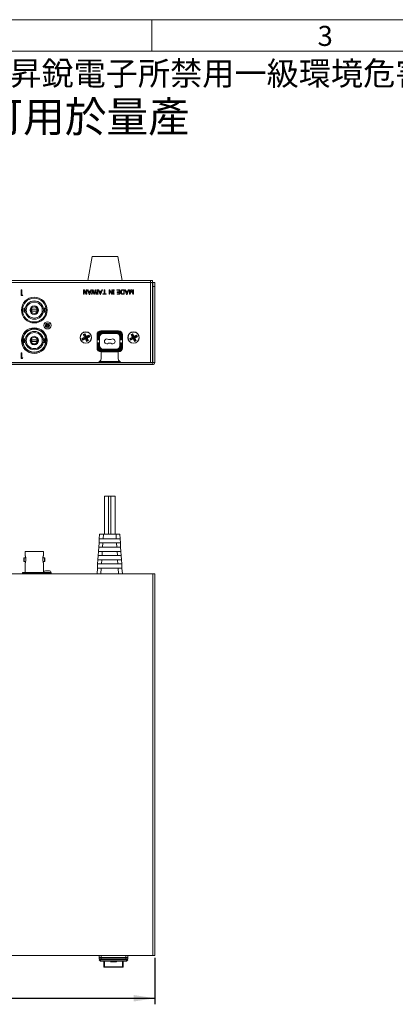
# Model space of a CAD drawing. Units: millimetres. Extents: x 25 to 1214, y 15 to 806.
# Drawn here: x 348 to 545, y 290 to 806 of the extents above; entities that cross this region are included whole.
import ezdxf

# ---------------------------------------------------------------- set-up
doc = ezdxf.new("R2010")
doc.units = ezdxf.units.MM
doc.styles.add('SLDTEXTSTYLE0', font='GOTHIC.TTF', dxfattribs={"width": 0.961053})
doc.styles.add('SLDTEXTSTYLE1', font='kaiu.ttf', dxfattribs={"bigfont": 'bigfont'})
doc.styles.add('SLDTEXTSTYLE25', font='txt', dxfattribs={"bigfont": 'bigfont'})
doc.styles.add('SLDTEXTSTYLE28', font='txt')
doc.dimstyles.new('SLDDIMSTYLE0', dxfattribs={"dimtxt": 10, "dimasz": 11, "dimexe": 0, "dimexo": 0.0625, "dimgap": 2.5, "dimtad": 2, "dimdec": 1, "dimrnd": 1e-09, "dimzin": 12, "dimdsep": 46, "dimtxsty": 'SLDTEXTSTYLE28', "dimsah": 1, "dimcen": 0.09, "dimadec": 0, "dimazin": 3, "dimtfac": 1, "dimtdec": 1, "dimtofl": 0, "dimtmove": 0, "dimatfit": 3, "dimfxl": 0, "dimfrac": 2, "dimtolj": 1, "dimtzin": 12, "dimarcsym": 0})

# ---------------------------------------------------------------- blocks, each defined once
blk = doc.blocks.new('_D')
for p, q in [((181.79, 313.98), (181.79, 289.63)), ((419.09, 313.98), (419.09, 289.63)), ((181.79, 292.8), (419.09, 292.8))]:
    blk.add_line(p, q)
for points in [[(181.79, 292.8), (192.79, 291.11), (192.79, 294.5)], [(419.09, 292.8), (408.09, 294.5), (408.09, 291.11)]]:
    blk.add_solid(points)
at = {"insert": (282.12, 305.29, -15.75), "char_height": 10, "attachment_point": 1, "style": 'SLDTEXTSTYLE28'}
blk.add_mtext('237.3', dxfattribs=at)

msp = doc.modelspace()

# ---------------------------------------------------------------- linework, layer by layer
at = {"color": 7, "linetype": 'Continuous', "lineweight": 15}
for p, q in [((24.99, 805.75), (1173.99, 805.75)), ((1173.99, 805.75), (24.99, 805.75)), ((417.54, 789.27), (417.54, 805.75)), ((1157.52, 789.27), (41.46, 789.27)), ((386.19, 681.62), (383.94, 669.12)), ((386.19, 681.62), (399.69, 681.62)), ((401.94, 669.12), (399.69, 681.62)), ((184.04, 669.12), (416.84, 669.12)), ((184.04, 668.02), (416.84, 668.02)), ((416.84, 669.12), (416.84, 668.02)), ((416.84, 669.12), (417.94, 669.12)), ((416.94, 668.02), (416.84, 668.12)), ((416.84, 626.12), (416.84, 668.02)), ((416.94, 668.02), (416.84, 668.02)), ((417.94, 668.02), (416.94, 668.02)), ((416.94, 668), (416.94, 668.02)), ((417.94, 669.12), (417.94, 668.12)), ((417.94, 668.12), (417.94, 668.12)), ((417.94, 667.84), (417.94, 668.02)), ((417.94, 626.12), (417.94, 667.84)), ((418.09, 667.92), (419.09, 667.92)), ((418.09, 665.92), (418.09, 667.92)), ((419.09, 665.92), (418.09, 665.92)), ((418.09, 626.02), (418.09, 665.92)), ((419.09, 667.92), (419.09, 665.92)), ((419.09, 626.02), (419.09, 665.92)), ((349.13, 664.12), (349.13, 661.12)), ((349.4, 664.12), (349.13, 664.12)), ((349.13, 661.12), (349.69, 661.12)), ((349.4, 661.43), (349.4, 664.12)), ((349.87, 661.43), (349.4, 661.43)), ((349.69, 661.12), (349.87, 661.43)), ((382.06, 664.17), (381.72, 664.17)), ((381.72, 664.17), (381.72, 661.81)), ((381.72, 661.81), (382.04, 661.81)), ((382.04, 661.81), (382.04, 663.67)), ((382.04, 663.67), (383.14, 661.81)), ((383.17, 662.31), (382.06, 664.17)), ((383.14, 661.81), (383.48, 661.81)), ((383.48, 664.17), (383.17, 664.17)), ((383.17, 664.17), (383.17, 662.31)), ((383.48, 661.81), (383.48, 664.17)), ((384.1, 664.17), (383.77, 664.17)), ((383.77, 664.17), (384.71, 661.78)), ((384.39, 663.45), (384.1, 664.17)), ((385.3, 663.45), (384.39, 663.45)), ((385.2, 663.19), (384.49, 663.19)), ((384.49, 663.19), (384.85, 662.24)), ((384.71, 661.78), (384.98, 661.78)), ((384.85, 662.24), (385.2, 663.19)), ((384.98, 661.78), (385.92, 664.17)), ((385.59, 664.17), (385.3, 663.45)), ((385.92, 664.17), (385.59, 664.17)), ((386.51, 664.19), (385.99, 661.81)), ((385.99, 661.81), (386.29, 661.81)), ((386.29, 661.81), (386.67, 663.56)), ((386.79, 664.19), (386.51, 664.19)), ((386.67, 663.56), (387.12, 661.81)), ((387.27, 662.28), (386.79, 664.19)), ((387.12, 661.81), (387.42, 661.81)), ((387.75, 664.19), (387.27, 662.28)), ((387.42, 661.81), (387.88, 663.56)), ((388.03, 664.19), (387.75, 664.19)), ((387.88, 663.56), (388.25, 661.81)), ((388.55, 661.81), (388.03, 664.19)), ((388.25, 661.81), (388.55, 661.81)), ((389.32, 664.17), (388.7, 664.17)), ((388.7, 664.17), (388.7, 663.86)), ((388.7, 663.86), (388.86, 663.86)), ((388.86, 662.11), (388.7, 662.11)), ((388.7, 662.11), (388.7, 661.81)), ((388.7, 661.81), (389.32, 661.81)), ((388.86, 663.86), (388.86, 662.11)), ((389.17, 662.11), (389.17, 663.86)), ((389.17, 663.86), (389.32, 663.86)), ((389.32, 662.11), (389.17, 662.11)), ((389.32, 663.86), (389.32, 664.17)), ((389.32, 661.81), (389.32, 662.11)), ((389.82, 664.17), (389.49, 664.17)), ((389.49, 664.17), (390.43, 661.78)), ((390.11, 663.45), (389.82, 664.17)), ((391.02, 663.45), (390.11, 663.45)), ((390.21, 663.19), (390.57, 662.24)), ((390.92, 663.19), (390.21, 663.19)), ((390.43, 661.78), (390.7, 661.78)), ((390.57, 662.24), (390.92, 663.19)), ((390.7, 661.78), (391.64, 664.17)), ((391.31, 664.17), (391.02, 663.45)), ((391.64, 664.17), (391.31, 664.17)), ((392.56, 662.07), (391.78, 662.07)), ((391.78, 662.07), (391.78, 661.81)), ((391.78, 661.81), (393.67, 661.81)), ((392.88, 664.17), (392.56, 664.17)), ((392.56, 664.17), (392.56, 662.07)), ((392.88, 662.07), (392.88, 664.17)), ((393.67, 662.07), (392.88, 662.07)), ((393.67, 661.81), (393.67, 662.07)), ((395.43, 664.17), (395.09, 664.17)), ((395.09, 664.17), (395.09, 661.81)), ((395.09, 661.81), (395.4, 661.81)), ((395.4, 661.81), (395.4, 663.67)), ((395.4, 663.67), (396.5, 661.81)), ((396.53, 662.31), (395.43, 664.17)), ((396.5, 661.81), (396.85, 661.81)), ((396.85, 664.17), (396.53, 664.17)), ((396.53, 664.17), (396.53, 662.31)), ((396.85, 661.81), (396.85, 664.17)), ((397.84, 664.17), (397.22, 664.17)), ((397.22, 664.17), (397.22, 663.86)), ((397.22, 663.86), (397.37, 663.86)), ((397.37, 662.11), (397.22, 662.11)), ((397.22, 662.11), (397.22, 661.81)), ((397.22, 661.81), (397.84, 661.81)), ((397.37, 663.86), (397.37, 662.11)), ((397.69, 662.11), (397.69, 663.86)), ((397.69, 663.86), (397.84, 663.86)), ((397.84, 662.11), (397.69, 662.11)), ((397.84, 663.86), (397.84, 664.17)), ((397.84, 661.81), (397.84, 662.11)), ((400.8, 664.17), (399.22, 664.17)), ((399.22, 664.17), (399.22, 663.9)), ((399.22, 663.9), (400.49, 663.9)), ((400.49, 662.07), (399.29, 662.07)), ((399.29, 662.07), (399.29, 661.81)), ((399.29, 661.81), (400.8, 661.81)), ((400.49, 663.06), (399.37, 663.06)), ((399.37, 663.06), (399.37, 662.8)), ((399.37, 662.8), (400.49, 662.8)), ((400.49, 663.9), (400.49, 663.06)), ((400.49, 662.8), (400.49, 662.07)), ((400.8, 661.81), (400.8, 664.17)), ((403.09, 664.17), (402.26, 664.17)), ((402.26, 661.81), (403.09, 661.81)), ((402.77, 663.9), (402.28, 663.9)), ((402.28, 662.07), (402.77, 662.07)), ((402.77, 662.07), (402.77, 663.9)), ((403.09, 661.81), (403.09, 664.17)), ((403.7, 664.17), (403.37, 664.17)), ((403.37, 664.17), (404.3, 661.78)), ((403.99, 663.45), (403.7, 664.17)), ((404.9, 663.45), (403.99, 663.45)), ((404.08, 663.19), (404.44, 662.24)), ((404.8, 663.19), (404.08, 663.19)), ((404.3, 661.78), (404.58, 661.78)), ((404.44, 662.24), (404.8, 663.19)), ((404.58, 661.78), (405.52, 664.17)), ((405.19, 664.17), (404.9, 663.45)), ((405.52, 664.17), (405.19, 664.17)), ((406.12, 664.17), (405.81, 664.17)), ((405.81, 664.17), (405.81, 661.81)), ((405.81, 661.81), (406.23, 661.81)), ((406.76, 664.17), (406.12, 662.36)), ((406.12, 662.36), (406.12, 664.17)), ((406.23, 661.81), (406.87, 663.64)), ((406.98, 664.17), (406.76, 664.17)), ((406.87, 663.64), (407.5, 661.81)), ((407.61, 662.36), (406.98, 664.17)), ((407.5, 661.81), (407.93, 661.81)), ((407.93, 664.17), (407.61, 664.17)), ((407.61, 664.17), (407.61, 662.36)), ((407.93, 661.81), (407.93, 664.17)), ((418.09, 665.75), (417.94, 665.6)), ((417.94, 660.64), (418.09, 660.5)), ((418.01, 660.57), (417.94, 660.5)), ((417.94, 655.54), (418.09, 655.4)), ((350.44, 652.72), (350.44, 654.32)), ((351.25, 654.52), (350.64, 654.52)), ((350.64, 652.52), (351.25, 652.52)), ((357.19, 654.02), (354.69, 654.02)), ((354.69, 654.02), (354.69, 653.02)), ((354.69, 653.02), (357.19, 653.02)), ((357.19, 653.02), (357.19, 654.02)), ((361.24, 654.52), (360.64, 654.52)), ((360.64, 652.52), (361.24, 652.52)), ((361.44, 654.32), (361.44, 653.52)), ((361.44, 653.52), (361.44, 652.72)), ((362.21, 646.56), (361.9, 646.29)), ((362.03, 646.29), (361.9, 646.29)), ((361.9, 646.29), (361.98, 646.2)), ((362.56, 645.54), (361.9, 644.96)), ((362.68, 645.53), (361.93, 644.87)), ((361.98, 646.2), (362.56, 645.54)), ((362.2, 646.43), (362.03, 646.29)), ((362.03, 646.29), (362.68, 645.53)), ((362.08, 644.7), (362.83, 645.36)), ((362.16, 644.66), (362.82, 645.24)), ((362.2, 646.43), (362.21, 646.56)), ((362.85, 645.68), (362.2, 646.43)), ((362.86, 645.8), (362.28, 646.47)), ((362.68, 645.53), (362.56, 645.54)), ((362.83, 645.36), (362.82, 645.24)), ((362.82, 645.24), (363.4, 644.57)), ((362.83, 645.36), (363.49, 644.61)), ((363.61, 646.34), (362.85, 645.68)), ((362.85, 645.68), (362.86, 645.8)), ((363.53, 646.38), (362.86, 645.8)), ((363, 645.51), (363.76, 646.17)), ((363.66, 644.76), (363, 645.51)), ((363, 645.51), (363.12, 645.5)), ((363.12, 645.5), (363.79, 646.08)), ((363.7, 644.84), (363.12, 645.5)), ((363.62, 646.46), (363.53, 646.38)), ((363.61, 646.34), (363.62, 646.46)), ((363.76, 646.17), (363.61, 646.34)), ((363.88, 646.16), (363.62, 646.46)), ((363.76, 646.17), (363.88, 646.16)), ((418.09, 650.25), (417.94, 650.1)), ((361.81, 644.88), (362.07, 644.58)), ((361.93, 644.87), (361.81, 644.88)), ((361.93, 644.87), (362.08, 644.7)), ((362.08, 644.7), (362.07, 644.58)), ((362.07, 644.58), (362.16, 644.66)), ((363.48, 644.48), (363.78, 644.75)), ((363.49, 644.61), (363.48, 644.48)), ((363.49, 644.61), (363.66, 644.76)), ((363.66, 644.76), (363.78, 644.75)), ((363.78, 644.75), (363.7, 644.84)), ((382.53, 641.14), (381.63, 640.71)), ((381.63, 640.71), (382.28, 639.35)), ((381.9, 640.61), (381.63, 640.71)), ((382.16, 640.52), (381.98, 640.58)), ((382.34, 640.6), (382.16, 640.52)), ((382.16, 640.52), (382.81, 639.17)), ((382.34, 640.6), (382.4, 640.79)), ((382.99, 639.25), (382.34, 640.6)), ((382.43, 640.87), (382.53, 641.14)), ((383.18, 639.79), (382.53, 641.14)), ((384.53, 640.44), (383.18, 639.79)), ((384.34, 639.9), (384.41, 640.08)), ((384.44, 640.17), (384.53, 640.44)), ((384.96, 639.53), (384.53, 640.44)), ((388.81, 633.59), (388.81, 640.65)), ((389, 640.45), (388.81, 640.65)), ((389, 637.92), (389, 640.45)), ((389.14, 640.3), (389.14, 637.92)), ((389.28, 640.16), (389.14, 640.3)), ((389.28, 637.92), (389.28, 640.16)), ((389.42, 640.01), (389.42, 637.92)), ((389.56, 639.87), (389.42, 640.01)), ((390.8, 642.64), (400.08, 642.64)), ((390.8, 642.64), (391, 642.45)), ((391, 642.45), (399.89, 642.45)), ((391.14, 642.3), (391.28, 642.16)), ((399.75, 642.3), (391.14, 642.3)), ((391.28, 642.16), (399.61, 642.16)), ((391.42, 642.01), (391.56, 641.86)), ((399.47, 642.01), (391.42, 642.01)), ((391.56, 641.86), (399.32, 641.86)), ((399.18, 641.72), (391.7, 641.72)), ((391.7, 641.72), (391.84, 641.57)), ((391.84, 641.57), (399.04, 641.57)), ((391.98, 641.43), (392.14, 641.27)), ((398.9, 641.43), (391.98, 641.43)), ((392.14, 641.27), (398.75, 641.27)), ((398.75, 641.27), (398.9, 641.43)), ((399.04, 641.57), (399.18, 641.72)), ((399.32, 641.86), (399.47, 642.01)), ((399.61, 642.16), (399.75, 642.3)), ((399.89, 642.45), (400.08, 642.64)), ((401.46, 640.01), (401.32, 639.87)), ((401.46, 637.92), (401.46, 640.01)), ((401.74, 640.3), (401.6, 640.16)), ((401.6, 640.16), (401.6, 637.92)), ((401.74, 637.92), (401.74, 640.3)), ((402.08, 640.65), (401.88, 640.45)), ((401.88, 640.45), (401.88, 637.92)), ((402.08, 640.65), (402.08, 633.59)), ((407.53, 641.14), (406.63, 640.71)), ((406.63, 640.71), (407.28, 639.35)), ((406.9, 640.61), (406.63, 640.71)), ((407.16, 640.52), (406.98, 640.58)), ((407.34, 640.6), (407.16, 640.52)), ((407.16, 640.52), (407.81, 639.17)), ((407.34, 640.6), (407.4, 640.79)), ((407.99, 639.25), (407.34, 640.6)), ((407.43, 640.87), (407.53, 641.14)), ((408.18, 639.79), (407.53, 641.14)), ((409.53, 640.44), (408.18, 639.79)), ((409.34, 639.9), (409.41, 640.08)), ((409.44, 640.17), (409.53, 640.44)), ((409.96, 639.53), (409.53, 640.44)), ((417.94, 645.14), (418.09, 645)), ((417.94, 644.54), (418.09, 644.4)), ((350.44, 636.72), (350.44, 638.32)), ((351.25, 638.52), (350.64, 638.52)), ((350.64, 636.52), (351.25, 636.52)), ((357.19, 638.02), (354.69, 638.02)), ((354.69, 638.02), (354.69, 637.02)), ((354.69, 637.02), (357.19, 637.02)), ((357.19, 637.02), (357.19, 638.02)), ((361.24, 638.52), (360.64, 638.52)), ((360.64, 636.52), (361.24, 636.52)), ((361.44, 638.32), (361.44, 637.52)), ((361.44, 637.52), (361.44, 636.72)), ((382.28, 639.35), (380.92, 638.71)), ((380.92, 638.71), (381.35, 637.8)), ((381.19, 638.61), (380.92, 638.71)), ((381.46, 638.52), (381.28, 638.58)), ((381.35, 637.8), (382.71, 638.45)), ((381.45, 638.07), (381.35, 637.8)), ((382.81, 639.17), (381.46, 638.52)), ((381.46, 638.52), (381.54, 638.34)), ((381.54, 638.34), (381.48, 638.16)), ((381.54, 638.34), (382.9, 638.99)), ((382.81, 639.17), (382.28, 639.35)), ((382.9, 638.99), (382.71, 638.45)), ((382.71, 638.45), (383.36, 637.1)), ((382.9, 638.99), (383.54, 637.64)), ((384.34, 639.9), (382.99, 639.25)), ((382.99, 639.25), (383.18, 639.79)), ((383.07, 639.07), (384.43, 639.72)), ((383.07, 639.07), (383.61, 638.89)), ((383.72, 637.72), (383.07, 639.07)), ((383.36, 637.1), (384.26, 637.53)), ((383.45, 637.37), (383.36, 637.1)), ((383.54, 637.64), (383.48, 637.46)), ((383.54, 637.64), (383.72, 637.72)), ((383.61, 638.89), (384.96, 639.53)), ((384.26, 637.53), (383.61, 638.89)), ((383.72, 637.72), (383.9, 637.66)), ((383.99, 637.63), (384.26, 637.53)), ((384.43, 639.72), (384.34, 639.9)), ((384.43, 639.72), (384.61, 639.66)), ((384.69, 639.63), (384.96, 639.53)), ((389.14, 637.92), (389, 637.92)), ((389, 636.32), (389.14, 636.32)), ((389, 633.79), (389, 636.32)), ((389.14, 636.32), (389.14, 633.94)), ((389.42, 637.92), (389.28, 637.92)), ((389.28, 636.32), (389.42, 636.32)), ((389.28, 634.08), (389.28, 636.32)), ((389.42, 636.32), (389.42, 634.23)), ((389.56, 637.92), (389.56, 639.87)), ((389.71, 637.92), (389.56, 637.92)), ((389.56, 636.32), (389.71, 636.32)), ((389.56, 634.37), (389.56, 636.32)), ((389.71, 639.72), (389.71, 637.92)), ((389.85, 639.58), (389.71, 639.72)), ((389.71, 636.32), (389.71, 634.52)), ((389.85, 637.92), (389.85, 639.58)), ((389.99, 637.92), (389.85, 637.92)), ((389.85, 636.32), (389.99, 636.32)), ((389.85, 634.66), (389.85, 636.32)), ((389.99, 639.43), (389.99, 637.92)), ((390.14, 639.27), (389.99, 639.43)), ((389.99, 636.32), (389.99, 634.81)), ((389.99, 634.81), (390.14, 634.97)), ((390.14, 634.97), (390.14, 639.27)), ((396.11, 638.12), (394.77, 638.12)), ((394.77, 636.12), (396.11, 636.12)), ((400.9, 639.43), (400.74, 639.27)), ((400.74, 639.27), (400.74, 634.97)), ((400.74, 634.97), (400.9, 634.81)), ((400.9, 637.92), (400.9, 639.43)), ((401.04, 637.92), (400.9, 637.92)), ((400.9, 636.32), (401.04, 636.32)), ((400.9, 634.81), (400.9, 636.32)), ((401.18, 639.72), (401.04, 639.58)), ((401.04, 639.58), (401.04, 637.92)), ((401.04, 636.32), (401.04, 634.66)), ((401.18, 637.92), (401.18, 639.72)), ((401.32, 637.92), (401.18, 637.92)), ((401.18, 636.32), (401.32, 636.32)), ((401.18, 634.52), (401.18, 636.32)), ((401.32, 639.87), (401.32, 637.92)), ((401.32, 636.32), (401.32, 634.37)), ((401.6, 637.92), (401.46, 637.92)), ((401.46, 636.32), (401.6, 636.32)), ((401.46, 634.23), (401.46, 636.32)), ((401.6, 636.32), (401.6, 634.08)), ((401.88, 637.92), (401.74, 637.92)), ((401.74, 636.32), (401.88, 636.32)), ((401.74, 633.94), (401.74, 636.32)), ((401.88, 636.32), (401.88, 633.79)), ((407.28, 639.35), (405.92, 638.71)), ((405.92, 638.71), (406.35, 637.8)), ((406.19, 638.61), (405.92, 638.71)), ((406.46, 638.52), (406.28, 638.58)), ((406.35, 637.8), (407.71, 638.45)), ((406.45, 638.07), (406.35, 637.8)), ((407.81, 639.17), (406.46, 638.52)), ((406.46, 638.52), (406.54, 638.34)), ((406.54, 638.34), (406.48, 638.16)), ((406.54, 638.34), (407.9, 638.99)), ((407.81, 639.17), (407.28, 639.35)), ((407.9, 638.99), (407.71, 638.45)), ((407.71, 638.45), (408.36, 637.1)), ((407.9, 638.99), (408.54, 637.64)), ((409.34, 639.9), (407.99, 639.25)), ((407.99, 639.25), (408.18, 639.79)), ((408.07, 639.07), (409.43, 639.72)), ((408.07, 639.07), (408.61, 638.89)), ((408.72, 637.72), (408.07, 639.07)), ((408.36, 637.1), (409.26, 637.53)), ((408.45, 637.37), (408.36, 637.1)), ((408.54, 637.64), (408.48, 637.46)), ((408.54, 637.64), (408.72, 637.72)), ((408.61, 638.89), (409.96, 639.53)), ((409.26, 637.53), (408.61, 638.89)), ((408.72, 637.72), (408.9, 637.66)), ((408.99, 637.63), (409.26, 637.53)), ((409.43, 639.72), (409.34, 639.9)), ((409.43, 639.72), (409.61, 639.66)), ((409.69, 639.63), (409.96, 639.53)), ((418.09, 638.65), (417.94, 638.5)), ((349.13, 631.12), (349.13, 628.12)), ((349.4, 631.12), (349.13, 631.12)), ((349.4, 628.43), (349.4, 631.12)), ((388.81, 633.59), (389, 633.79)), ((389.14, 633.94), (389.28, 634.08)), ((389.42, 634.23), (389.56, 634.37)), ((389.71, 634.52), (389.85, 634.66)), ((391, 631.79), (390.8, 631.6)), ((400.08, 631.6), (390.8, 631.6)), ((390.94, 628.12), (390.94, 631.6)), ((399.89, 631.79), (391, 631.79)), ((391.28, 632.09), (391.14, 631.94)), ((391.14, 631.94), (399.75, 631.94)), ((399.61, 632.09), (391.28, 632.09)), ((391.56, 632.38), (391.42, 632.23)), ((391.42, 632.23), (399.47, 632.23)), ((399.32, 632.38), (391.56, 632.38)), ((391.84, 632.67), (391.7, 632.52)), ((391.7, 632.52), (399.18, 632.52)), ((399.04, 632.67), (391.84, 632.67)), ((392.14, 632.97), (391.98, 632.81)), ((391.98, 632.81), (398.9, 632.81)), ((398.75, 632.97), (392.14, 632.97)), ((398.9, 632.81), (398.75, 632.97)), ((399.18, 632.52), (399.04, 632.67)), ((399.47, 632.23), (399.32, 632.38)), ((399.75, 631.94), (399.61, 632.09)), ((400.08, 631.6), (399.89, 631.79)), ((399.94, 631.6), (399.94, 628.12)), ((401.04, 634.66), (401.18, 634.52)), ((401.32, 634.37), (401.46, 634.23)), ((401.6, 634.08), (401.74, 633.94)), ((401.88, 633.79), (402.08, 633.59)), ((417.94, 633.54), (418.09, 633.4)), ((417.99, 625.92), (182.89, 625.92)), ((417.99, 624.92), (182.89, 624.92)), ((184.04, 626.12), (388.94, 626.12)), ((349.13, 628.12), (349.69, 628.12)), ((349.87, 628.43), (349.4, 628.43)), ((349.69, 628.12), (349.87, 628.43)), ((388.94, 626.12), (401.94, 626.12)), ((400.62, 626.62), (390.27, 626.62)), ((401.94, 626.12), (416.84, 626.12)), ((417.94, 626.12), (416.84, 626.12)), ((417.94, 626.12), (416.84, 626.12)), ((417.99, 625.92), (417.99, 624.92)), ((418.09, 626.02), (419.09, 626.02)), ((392.64, 556.05), (392.64, 536.05)), ((392.64, 556.05), (394.77, 556.05)), ((394.77, 556.05), (394.77, 536.05)), ((394.77, 556.05), (396.11, 556.05)), ((396.11, 556.05), (396.11, 536.05)), ((396.11, 556.05), (398.24, 556.05)), ((398.24, 536.05), (398.24, 556.05)), ((389.85, 531.45), (389.99, 533.65)), ((389.99, 533.65), (390.14, 536.05)), ((391.98, 533.65), (389.99, 533.65)), ((390.14, 536.05), (392.14, 536.05)), ((392.14, 536.05), (391.98, 533.65)), ((391.98, 533.65), (398.9, 533.65)), ((398.75, 536.05), (392.14, 536.05)), ((398.9, 533.65), (398.75, 536.05)), ((398.75, 536.05), (400.74, 536.05)), ((400.9, 533.65), (398.9, 533.65)), ((400.74, 536.05), (400.9, 533.65)), ((400.9, 533.65), (401.04, 531.45)), ((351.14, 527.05), (351.14, 524.84)), ((351.14, 527.05), (360.74, 527.05)), ((360.74, 524.85), (360.74, 527.05)), ((389.42, 524.85), (389.56, 527.05)), ((389.56, 527.05), (389.71, 529.25)), ((389.56, 527.05), (391.56, 527.05)), ((389.71, 529.25), (389.85, 531.45)), ((391.7, 529.25), (389.71, 529.25)), ((389.85, 531.45), (391.84, 531.45)), ((391.56, 527.05), (391.42, 524.85)), ((399.32, 527.05), (391.56, 527.05)), ((391.84, 531.45), (391.7, 529.25)), ((391.7, 529.25), (399.18, 529.25)), ((399.04, 531.45), (391.84, 531.45)), ((399.18, 529.25), (399.04, 531.45)), ((399.04, 531.45), (401.04, 531.45)), ((401.18, 529.25), (399.18, 529.25)), ((399.47, 524.85), (399.32, 527.05)), ((399.32, 527.05), (401.32, 527.05)), ((401.04, 531.45), (401.18, 529.25)), ((401.18, 529.25), (401.32, 527.05)), ((401.32, 527.05), (401.46, 524.85)), ((350.44, 521.95), (350.44, 523.55)), ((351.44, 523.75), (350.64, 523.75)), ((350.64, 521.75), (351.44, 521.75)), ((351.44, 521.84), (351.44, 523.85)), ((360.44, 523.85), (360.44, 521.84)), ((361.24, 523.75), (360.44, 523.75)), ((360.44, 521.75), (361.24, 521.75)), ((361.44, 523.55), (361.44, 521.95)), ((389.14, 520.45), (389.28, 522.65)), ((389.28, 522.65), (389.42, 524.85)), ((389.28, 522.65), (391.28, 522.65)), ((391.42, 524.85), (389.42, 524.85)), ((391.28, 522.65), (391.14, 520.45)), ((399.61, 522.65), (391.28, 522.65)), ((391.42, 524.85), (399.47, 524.85)), ((401.46, 524.85), (399.47, 524.85)), ((399.75, 520.45), (399.61, 522.65)), ((399.61, 522.65), (401.6, 522.65)), ((401.46, 524.85), (401.6, 522.65)), ((401.6, 522.65), (401.74, 520.45)), ((351.14, 520.86), (351.14, 516.05)), ((360.74, 516.05), (360.74, 520.86)), ((361.74, 516.85), (361.9, 516.85)), ((361.81, 516.84), (362.07, 516.84)), ((362.07, 516.84), (362.16, 516.85)), ((362.16, 516.85), (362.07, 516.85)), ((362.16, 516.85), (363.4, 516.85)), ((363.48, 516.85), (363.4, 516.85)), ((363.48, 516.84), (363.78, 516.84)), ((363.7, 516.85), (363.94, 516.85)), ((363.78, 516.84), (363.7, 516.85)), ((388.81, 515.25), (389, 518.25)), ((389, 518.25), (389.14, 520.45)), ((389, 518.25), (391, 518.25)), ((391.14, 520.45), (389.14, 520.45)), ((391, 518.25), (390.8, 515.25)), ((399.89, 518.25), (391, 518.25)), ((391.14, 520.45), (399.75, 520.45)), ((401.74, 520.45), (399.75, 520.45)), ((400.08, 515.25), (399.89, 518.25)), ((399.89, 518.25), (401.88, 518.25)), ((401.74, 520.45), (401.88, 518.25)), ((401.88, 518.25), (402.08, 515.25)), ((417.99, 515.25), (182.89, 515.25)), ((349.72, 516.05), (349.72, 515.85)), ((349.72, 516.05), (349.92, 516.05)), ((349.72, 515.85), (349.72, 515.25)), ((349.92, 516.05), (361.97, 516.05)), ((362.17, 515.25), (362.17, 515.85)), ((364.74, 515.55), (364.74, 516.05)), ((417.99, 315.25), (417.99, 515.25)), ((417.99, 515.25), (419.09, 515.25)), ((419.09, 515.25), (419.09, 315.25)), ((182.89, 315.25), (417.99, 315.25)), ((362.94, 315.25), (362.94, 315.15)), ((367.94, 315.15), (362.94, 315.15)), ((367.94, 315.25), (367.94, 315.15)), ((389.94, 313.45), (389.94, 315.25)), ((390.94, 315.25), (390.94, 313.45)), ((403.94, 313.45), (403.94, 315.25)), ((404.94, 315.25), (404.94, 313.45)), ((419.09, 315.25), (417.99, 315.25)), ((389.94, 314.25), (390.44, 314.25)), ((389.94, 313.45), (390.94, 313.45)), ((390, 312.89), (390.64, 312.25)), ((390.94, 313.25), (390.14, 313.25)), ((390.21, 312.89), (390.85, 312.25)), ((404.44, 314.25), (390.44, 314.25)), ((390.44, 312.95), (404.44, 312.95)), ((390.85, 312.25), (390.64, 312.25)), ((404.03, 312.25), (390.85, 312.25)), ((390.94, 313.25), (390.94, 313.45)), ((390.94, 313.45), (403.94, 313.45)), ((403.94, 313.25), (390.94, 313.25)), ((392.29, 312.95), (392.29, 313.25)), ((392.44, 309.5), (392.44, 312.25)), ((396.19, 311.95), (395.94, 311.95)), ((396.19, 312.25), (396.19, 311.95)), ((396.19, 311.95), (398.69, 311.95)), ((398.69, 311.95), (398.69, 312.25)), ((398.94, 311.95), (398.69, 311.95)), ((398.94, 311.95), (398.94, 312.25)), ((402.19, 313.25), (402.19, 312.95)), ((402.44, 313.25), (402.44, 312.95)), ((402.44, 312.25), (402.44, 309.5)), ((402.54, 313.25), (402.54, 313.21)), ((402.54, 313.25), (402.54, 312.95)), ((402.54, 313.21), (402.54, 312.95)), ((402.54, 312.15), (402.54, 309.53)), ((402.59, 313.25), (402.59, 312.95)), ((403.94, 313.25), (403.94, 313.45)), ((403.94, 313.45), (404.94, 313.45)), ((404.74, 313.25), (403.94, 313.25)), ((404.03, 312.25), (404.67, 312.89)), ((404.24, 312.25), (404.03, 312.25)), ((404.89, 312.89), (404.24, 312.25)), ((404.44, 314.25), (404.94, 314.25)), ((392.34, 309.53), (392.35, 309.5)), ((392.64, 309.35), (402.24, 309.35)), ((392.64, 309.3), (402.24, 309.3)), ((392.84, 309.11), (402.04, 309.11)), ((392.84, 309.03), (402.04, 309.03))]:
    msp.add_line(p, q, dxfattribs=at)
at = {"color": 8, "linetype": 'Continuous', "lineweight": 15}
for p, q in [((350.64, 654.52), (350.64, 652.52)), ((361.24, 653.52), (361.24, 654.52)), ((361.24, 652.52), (361.24, 653.52)), ((350.64, 638.52), (350.64, 636.52)), ((361.24, 637.52), (361.24, 638.52)), ((361.24, 636.52), (361.24, 637.52)), ((350.64, 523.75), (350.64, 521.75)), ((361.24, 521.75), (361.24, 523.75)), ((362.17, 515.85), (349.72, 515.85)), ((364.09, 516.05), (361.97, 516.05)), ((362.17, 515.55), (364.74, 515.55)), ((364.74, 516.05), (364.09, 516.05)), ((392.64, 313.25), (392.64, 312.95)), ((392.64, 312.25), (392.64, 309.35)), ((392.69, 313.25), (392.69, 312.95)), ((402.24, 312.95), (402.24, 313.25)), ((402.24, 309.35), (402.24, 312.25)), ((392.64, 309.35), (392.64, 309.3)), ((392.84, 309.11), (392.84, 309.3)), ((402.04, 309.11), (402.04, 309.3)), ((402.24, 309.35), (402.24, 309.3)), ((402.54, 309.5), (402.54, 309.53))]:
    msp.add_line(p, q, dxfattribs=at)
at = {"color": 7, "linetype": 'Continuous', "lineweight": 15, "flags": 128}
for points in [[(416.84, 668.02), (417.06, 667.99), (417.26, 667.95), (417.45, 667.92), (417.62, 667.9), (417.76, 667.87), (417.86, 667.86), (417.92, 667.85), (417.94, 667.84)], [(382.45, 640.8), (382.27, 640.74), (381.94, 640.55)], [(384.62, 639.61), (384.56, 639.79), (384.38, 640.12)], [(407.45, 640.8), (407.27, 640.74), (406.94, 640.55)], [(409.62, 639.61), (409.56, 639.79), (409.38, 640.12)], [(381.26, 638.63), (381.33, 638.45), (381.51, 638.12)], [(383.43, 637.44), (383.61, 637.5), (383.95, 637.69)], [(406.26, 638.63), (406.33, 638.45), (406.51, 638.12)], [(408.43, 637.44), (408.61, 637.5), (408.95, 637.69)]]:
    msp.add_lwpolyline(points, dxfattribs=at)
at = {"color": 8, "linetype": 'Continuous', "lineweight": 15, "flags": 128}
msp.add_lwpolyline([(402.04, 312.25), (402.04, 312.24), (402.04, 312.17), (402.04, 312.11), (402.04, 312.06), (402.04, 312.03), (402.04, 312.03)], dxfattribs=at)
at = {"color": 7, "linetype": 'Continuous', "lineweight": 15}
for centre, radius in [((355.94, 653.52), 6.75), ((355.94, 653.52), 6.23), ((355.94, 653.52), 4.8), ((355.94, 653.52), 4.2), ((355.94, 653.52), 2.25), ((355.94, 653.52), 1.75), ((362.84, 645.52), 1.9), ((355.94, 637.52), 6.75), ((355.94, 637.52), 6.23), ((355.94, 637.52), 6.02), ((355.94, 637.52), 4.8), ((355.94, 637.52), 4.2), ((382.94, 639.12), 3), ((382.94, 639.12), 2.9), ((407.94, 639.12), 3), ((407.94, 639.12), 2.9), ((355.94, 637.52), 2.25), ((355.94, 637.52), 1.75)]:
    msp.add_circle(centre, radius, dxfattribs=at)
for centre, radius, start, end in [((416.84, 668.02), 1.1, 360, 90), ((350.64, 654.32), 0.2, 90, 180), ((350.64, 652.72), 0.2, 180, 270), ((361.24, 654.32), 0.2, 0, 90), ((361.24, 652.72), 0.2, 270, 0), ((362.84, 645.52), 1.1, 141.5234, 210.572), ((362.84, 645.52), 1.1, 51.5234, 120.572), ((362.84, 645.52), 1.1, 321.5234, 30.572), ((362.84, 645.52), 1.1, 231.5234, 300.572), ((350.64, 638.32), 0.2, 90, 180), ((350.64, 636.72), 0.2, 180, 270), ((361.24, 638.32), 0.2, 0, 90), ((361.24, 636.72), 0.2, 270, 0), ((393.94, 637.12), 1.3, 50.2849, 309.7151), ((396.94, 637.12), 1.3, 230.2849, 129.7151), ((388.94, 628.12), 2, 270, 0), ((401.94, 628.12), 2, 180, 270), ((417.99, 626.02), 0.1, 270, 0), ((417.99, 626.02), 1.1, 270, 0), ((350.64, 523.55), 0.2, 90, 180), ((350.64, 521.95), 0.2, 180, 270), ((361.24, 523.55), 0.2, 0, 90), ((361.24, 521.95), 0.2, 270, 0), ((361.74, 516.05), 0.8, 90, 180), ((363.94, 516.05), 0.8, 0, 90), ((349.92, 515.85), 0.2, 90, 180), ((361.97, 515.85), 0.2, 0, 90), ((364.44, 515.55), 0.3, 270, 0), ((390.14, 313.45), 0.2, 180, 270), ((390.44, 312.45), 0.5, 90, 117.5424), ((402.39, 313.27), 0.171, 288.7697, 334.0533), ((404.44, 312.45), 0.5, 62.4576, 90), ((404.74, 313.45), 0.2, 270, 0), ((392.64, 309.5), 0.2, 180, 270), ((392.62, 309.53), 0.181, 188.4976, 276.5108), ((402.08, 309.57), 0.466, 265.6214, 354.809), ((402.24, 309.5), 0.2, 270, 0), ((402.26, 309.53), 0.181, 263.4911, 351.5025)]:
    msp.add_arc(centre, radius, start, end, dxfattribs=at)
at = {"color": 8, "linetype": 'Continuous', "lineweight": 15}
for centre, radius, start, end in [((488.8, 312.17), 95.96, 179.9515, 180.0802), ((427.2, 309.09), 34.36, 179.9743, 180.1031), ((458.56, 309.11), 56.51, 179.9996, 180.0778)]:
    msp.add_arc(centre, radius, start, end, dxfattribs=at)
at = {"color": 7, "linetype": 'Continuous', "lineweight": 15}
for centre, major_axis, start_param, end_param in [((390.81, 640.64), (-1.4, 1.44), 5.514388, 7.080966), ((391, 640.44), (-1.4, 1.44), 5.514388, 7.080966), ((391.15, 640.3), (-1.4, 1.44), 5.514388, 7.080966), ((391.29, 640.15), (-1.4, 1.44), 5.514388, 7.080966), ((391.43, 640.01), (-1.4, 1.44), 5.514388, 7.080966), ((391.57, 639.86), (-1.4, 1.44), 5.514388, 7.080966), ((391.71, 639.71), (-1.4, 1.44), 5.514388, 7.080966), ((391.85, 639.57), (-1.4, 1.44), 5.514388, 7.080966), ((391.99, 639.42), (-1.4, 1.44), 5.514388, 7.080966), ((392.15, 639.27), (-1.4, 1.44), 5.514388, 7.080966), ((398.74, 639.27), (1.4, 1.44), 5.485405, 7.051983), ((398.89, 639.42), (1.4, 1.44), 5.485405, 7.051983), ((399.03, 639.57), (1.4, 1.44), 5.485405, 7.051983), ((399.17, 639.71), (1.4, 1.44), 5.485405, 7.051983), ((399.32, 639.86), (1.4, 1.44), 5.485405, 7.051983), ((399.46, 640.01), (1.4, 1.44), 5.485405, 7.051983), ((399.6, 640.15), (1.4, 1.44), 5.485405, 7.051983), ((399.74, 640.3), (1.4, 1.44), 5.485405, 7.051983), ((399.88, 640.44), (1.4, 1.44), 5.485405, 7.051983), ((400.07, 640.64), (1.4, 1.44), 5.485405, 7.051983), ((392.15, 634.97), (-1.4, -1.44), 5.485405, 7.051983), ((398.74, 634.97), (1.4, -1.44), 5.514388, 7.080966), ((390.81, 633.6), (-1.4, -1.44), 5.485405, 7.051983), ((391, 633.8), (-1.4, -1.44), 5.485405, 7.051983), ((391.15, 633.94), (-1.4, -1.44), 5.485405, 7.051983), ((391.29, 634.09), (-1.4, -1.44), 5.485405, 7.051983), ((391.43, 634.23), (-1.4, -1.44), 5.485405, 7.051983), ((391.57, 634.38), (-1.4, -1.44), 5.485405, 7.051983), ((391.71, 634.53), (-1.4, -1.44), 5.485405, 7.051983), ((391.85, 634.67), (-1.4, -1.44), 5.485405, 7.051983), ((391.99, 634.82), (-1.4, -1.44), 5.485405, 7.051983), ((398.89, 634.82), (1.4, -1.44), 5.514388, 7.080966), ((399.03, 634.67), (1.4, -1.44), 5.514388, 7.080966), ((399.17, 634.53), (1.4, -1.44), 5.514388, 7.080966), ((399.32, 634.38), (1.4, -1.44), 5.514388, 7.080966), ((399.46, 634.23), (1.4, -1.44), 5.514388, 7.080966), ((399.6, 634.09), (1.4, -1.44), 5.514388, 7.080966), ((399.74, 633.94), (1.4, -1.44), 5.514388, 7.080966), ((399.88, 633.8), (1.4, -1.44), 5.514388, 7.080966), ((400.07, 633.6), (1.4, -1.44), 5.514388, 7.080966)]:
    msp.add_ellipse(centre, major_axis=major_axis, ratio=0.995789, start_param=start_param, end_param=end_param, dxfattribs=at)
for points in [[(401.58, 663.9), (401.36, 663.69), (401.26, 663.39), (401.26, 663.01)], [(401.26, 663.01), (401.26, 662.6), (401.36, 662.3), (401.56, 662.1)], [(401.56, 662.1), (401.75, 661.91), (401.99, 661.81), (402.26, 661.81)], [(402.26, 664.17), (401.98, 664.17), (401.75, 664.08), (401.58, 663.9)], [(401.85, 663.74), (401.68, 663.56), (401.59, 663.32), (401.59, 663.01)], [(401.59, 663.01), (401.59, 662.68), (401.67, 662.43), (401.84, 662.26)], [(401.84, 662.26), (401.97, 662.14), (402.11, 662.07), (402.28, 662.07)], [(402.28, 663.9), (402.1, 663.9), (401.96, 663.85), (401.85, 663.74)]]:
    msp.add_open_spline(points, degree=3, dxfattribs=at)
for points, knots in [([(362.28, 646.47), (362.28, 646.47), (362.25, 646.5), (362.23, 646.53), (362.21, 646.56)], [0, 0, 0, 0, 0.194642, 1, 1, 1, 1]), ([(363.79, 646.08), (363.8, 646.08), (363.82, 646.11), (363.85, 646.14), (363.88, 646.16)], [0, 0, 0, 0, 0.194686, 1, 1, 1, 1]), ([(361.9, 644.96), (361.89, 644.96), (361.86, 644.93), (361.83, 644.9), (361.81, 644.88)], [0, 0, 0, 0, 0.194667, 1, 1, 1, 1]), ([(363.4, 644.57), (363.41, 644.57), (363.43, 644.54), (363.46, 644.51), (363.48, 644.48)], [0, 0, 0, 0, 0.194658, 1, 1, 1, 1]), ([(351.44, 521.84), (351.4, 521.66), (351.31, 521.3), (351.19, 520.97), (351.13, 520.83), (351.15, 520.86), (351.15, 520.86)], [0, 0, 0, 0, 0.3209332, 0.6419098, 0.9571004, 1, 1, 1, 1]), ([(351.15, 524.84), (351.15, 524.83), (351.16, 524.81), (351.26, 524.55), (351.37, 524.21), (351.42, 523.94), (351.44, 523.85)], [0, 0, 0, 0, 0.251773, 0.542106, 0.84809, 1, 1, 1, 1]), ([(360.74, 524.85), (360.73, 524.83), (360.72, 524.79), (360.61, 524.49), (360.5, 524.15), (360.45, 523.91), (360.44, 523.85)], [0, 0, 0, 0, 0.297232, 0.593988, 0.903286, 1, 1, 1, 1]), ([(360.44, 521.84), (360.49, 521.66), (360.57, 521.3), (360.69, 520.97), (360.75, 520.83), (360.74, 520.86), (360.74, 520.86)], [0, 0, 0, 0, 0.320934, 0.64191, 0.9571, 1, 1, 1, 1]), ([(361.9, 516.85), (361.89, 516.85), (361.86, 516.85), (361.83, 516.84), (361.81, 516.84)], [0, 0, 0, 0, 0.194667, 1, 1, 1, 1]), ([(363.4, 516.85), (363.41, 516.85), (363.43, 516.85), (363.46, 516.84), (363.48, 516.84)], [0, 0, 0, 0, 0.194658, 1, 1, 1, 1]), ([(390, 312.89), (390.02, 312.88), (390.05, 312.86), (390.12, 312.86), (390.18, 312.88), (390.21, 312.89)], [0, 0, 0, 0, 0.321899, 0.643762, 1, 1, 1, 1]), ([(392.34, 312.25), (392.34, 312.14), (392.34, 311.88), (392.34, 310.98), (392.34, 310.01), (392.34, 309.53)], [0, 0, 0, 0, 0.254437, 0.629341, 1, 1, 1, 1]), ([(404.89, 312.89), (404.87, 312.88), (404.84, 312.86), (404.76, 312.86), (404.7, 312.88), (404.67, 312.89)], [0, 0, 0, 0, 0.3219, 0.643761, 1, 1, 1, 1]), ([(392.34, 309.53), (392.35, 309.48), (392.36, 309.4), (392.42, 309.3), (392.49, 309.23), (392.57, 309.18), (392.68, 309.12), (392.78, 309.12), (392.84, 309.11)], [0, 0, 0, 0, 0.239458, 0.368359, 0.500002, 0.631643, 0.760543, 1, 1, 1, 1]), ([(392.35, 309.5), (392.36, 309.45), (392.37, 309.36), (392.42, 309.26), (392.49, 309.18), (392.57, 309.11), (392.68, 309.05), (392.78, 309.04), (392.84, 309.04)], [0, 0, 0, 0, 0.208985, 0.343049, 0.479967, 0.616878, 0.750948, 1, 1, 1, 1]), ([(402.04, 309.04), (402.11, 309.04), (402.2, 309.05), (402.32, 309.11), (402.4, 309.18), (402.46, 309.26), (402.52, 309.37), (402.53, 309.45), (402.53, 309.5)], [0, 0, 0, 0, 0.250208, 0.385028, 0.522738, 0.660463, 0.7953, 1, 1, 1, 1])]:
    msp.add_open_spline(points, degree=3, knots=knots, dxfattribs=at)
at = {"color": 8, "linetype": 'Continuous', "lineweight": 15}
msp.add_open_spline([(402.54, 309.53), (402.54, 310.01), (402.54, 310.98), (402.54, 311.88), (402.54, 312.14), (402.54, 312.25)], degree=3, knots=[0, 0, 0, 0, 0.370659, 0.745563, 1, 1, 1, 1], dxfattribs=at)

# ---------------------------------------------------------------- texts
at = {"color": 7, "linetype": 'Continuous', "lineweight": 15}
for s, insert, char_height, attachment_point, style in [('3', (508.37, 802.49), 10.5, 2, 'SLDTEXTSTYLE0'), ('NOTE:"本零件為綠色環保材料,禁止使用昇銳電子所禁用一級環境危害物質"', (44.77, 783.76), 12.3548, 1, 'SLDTEXTSTYLE1')]:
    msp.add_mtext(s, dxfattribs=dict(at, insert=insert, char_height=char_height, attachment_point=attachment_point, style=style))
at = {"color": 1, "insert": (53.21, 762.88), "char_height": 16, "attachment_point": 1, "style": 'SLDTEXTSTYLE25'}
msp.add_mtext('此圖面僅供RD開模打樣用,不可用於量產', dxfattribs=at)

# ---------------------------------------------------------------- dimensions: what is measured, and where the dimension line sits
dim = msp.add_linear_dim(base=(419.09, 292.8), p1=(181.79, 315.25), p2=(419.09, 315.25), dimstyle='SLDDIMSTYLE0')
dim.commit()
dim.dimension.update_dxf_attribs({"geometry": '_D', "text_midpoint": (299.54, 292.8), "dimtype": 160})

doc.saveas('drawing.dxf')
